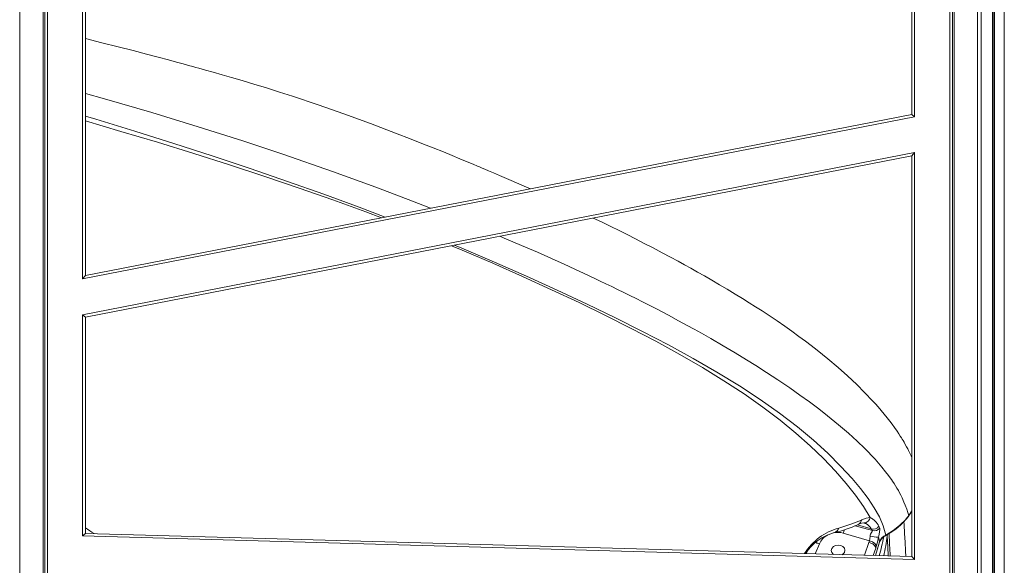
# Model space of a CAD drawing. Units: millimetres. Extents: x -10299 to 12863, y -6849 to 2472.
# Drawn here: x 9309 to 10036, y -337 to 66 of the extents above; entities that cross this region are included whole.
import ezdxf

# ---------------------------------------------------------------- set-up
doc = ezdxf.new("R2010")
doc.units = ezdxf.units.MM

msp = doc.modelspace()

# ---------------------------------------------------------------- linework, layer by layer
at = {"color": 7, "linetype": 'Continuous', "lineweight": 15}
for p, q in [((9309.18, 649.31), (9309.18, -750.69)), ((10016.1, 649.31), (10016.1, -750.69)), ((10018.92, 649.31), (10018.92, -750.69)), ((10027.27, 649.31), (10027.27, -750.69)), ((10028.27, 649.31), (10028.27, -750.69)), ((10028.6, 649.31), (10028.6, -750.69)), ((10035.94, 649.31), (10035.94, -750.69)), ((9327.64, 591.17), (9327.64, -750.69)), ((9997.64, 591.17), (9997.64, -750.69)), ((9329.64, 587.31), (9329.64, -416.95)), ((9995.64, -412.04), (9995.64, 587.31)), ((9355.64, -125.38), (9355.64, 172.59)), ((9357.64, 170.41), (9357.64, -122.96)), ((9967.64, -4), (9967.64, 118.87)), ((9969.64, 120.71), (9969.64, -5.64)), ((9969.64, -5.64), (9355.64, -125.38)), ((9357.64, -122.96), (9967.64, -4)), ((9969.64, -5.64), (9967.64, -4)), ((9355.64, -151.87), (9969.64, -32.13)), ((9967.64, -34.56), (9357.64, -153.52)), ((9967.64, -34.56), (9969.64, -32.13)), ((9967.64, -330.46), (9967.64, -34.56)), ((9969.64, -32.13), (9969.64, -332.52)), ((9355.64, -125.38), (9357.64, -122.96)), ((9355.64, -315.21), (9355.64, -151.87)), ((9357.64, -153.52), (9355.64, -151.87)), ((9357.64, -153.52), (9357.64, -313.27)), ((9930.74, -303.29), (9930.45, -303.43)), ((9965.11, -300.62), (9965.03, -300.75)), ((9927.82, -306.85), (9928.12, -306.72)), ((9932.37, -305.58), (9933.7, -306.08)), ((9937.78, -309.89), (9938.53, -311.26)), ((9943.35, -308), (9944.05, -309.46)), ((9355.64, -315.21), (9357.64, -313.27)), ((9969.64, -332.52), (9355.64, -315.21)), ((9357.64, -313.27), (9967.64, -330.46)), ((9936.45, -318.81), (9916.96, -313.17)), ((9936.05, -320.08), (9936.45, -318.81)), ((9899.51, -321.09), (9899.55, -321)), ((9940.91, -329.71), (9943.62, -320.5)), ((9941.04, -324.16), (9941.45, -322.88)), ((9969.64, -332.52), (9967.64, -330.46))]:
    msp.add_line(p, q, dxfattribs=at)
at = {"color": 8, "linetype": 'Continuous', "lineweight": 15}
for p, q in [((9326.47, 609.56), (9326.47, -750.69)), ((9998.81, 609.56), (9998.81, -750.69)), ((9965.46, -299.99), (9967.64, -296.58)), ((9965.28, -300.31), (9965.11, -300.62)), ((9925.96, -307.62), (9938.53, -311.26)), ((9937.78, -309.89), (9927.61, -306.94)), ((9932.45, -305.63), (9933.31, -305.93)), ((9940.8, -329.71), (9943.83, -319.64)), ((9948.51, -314.55), (9948.11, -315.01)), ((9949.56, -315.1), (9949.52, -314.18)), ((9899.51, -321.09), (9896.37, -328.45)), ((9936.05, -320.08), (9932.7, -329.48)), ((9941.04, -324.16), (9939.08, -329.66))]:
    msp.add_line(p, q, dxfattribs=at)
at = {"color": 7, "linetype": 'Continuous', "lineweight": 15, "flags": 128}
for points in [[(9686.1, -58.9), (9679.7, -56.06), (9671.94, -52.66), (9663.38, -48.95), (9658.87, -47.01), (9655.23, -45.46), (9652.49, -44.3), (9650.64, -43.51), (9649.61, -43.08), (9648.53, -42.63), (9647.15, -42.05), (9643.85, -40.66), (9639.51, -38.85), (9634.14, -36.63), (9628.44, -34.29), (9621.88, -31.62), (9614.44, -28.63), (9606.1, -25.31), (9596.97, -21.72), (9587.78, -18.15), (9568.01, -10.63), (9548.54, -3.47), (9529.39, 3.26), (9510.6, 9.52), (9500.94, 12.62), (9491.4, 15.61), (9482.04, 18.47), (9473.35, 21.07), (9465.54, 23.37), (9458.63, 25.37), (9451.88, 27.29), (9446.28, 28.87), (9441.41, 30.23), (9439.2, 30.84), (9436.9, 31.47), (9433.78, 32.33), (9429.75, 33.43), (9424.84, 34.76), (9419.02, 36.32), (9411.44, 38.34), (9402.73, 40.62), (9392.88, 43.17), (9381.9, 45.97), (9369.79, 49.02), (9357.64, 52.03)], [(9357.64, 11.53), (9371.81, 7.62), (9406.78, -2.57), (9440.95, -13.02), (9473.78, -23.53), (9503.3, -33.37), (9540.14, -46.17), (9571.94, -57.71), (9585.53, -62.78), (9599.06, -67.93), (9612.52, -73.14), (9612.71, -73.21)], [(9967.64, -257.26), (9967.14, -256.12), (9966.63, -255), (9966.14, -253.96), (9965.69, -253.01), (9965.23, -252.09), (9964.63, -250.89), (9963.84, -249.4), (9962.88, -247.63), (9961.96, -246.01), (9961.18, -244.67), (9960.54, -243.6), (9960.03, -242.78), (9959.15, -241.38), (9958.07, -239.7), (9956.77, -237.75), (9954.85, -235.01), (9953.09, -232.58), (9951.45, -230.41), (9949.55, -227.98), (9947.3, -225.2), (9944.98, -222.43), (9942.82, -219.94), (9940.87, -217.74), (9938.98, -215.65), (9932.82, -209.14), (9927.14, -203.47), (9920.18, -196.91), (9913.27, -190.76), (9905.74, -184.38), (9897.85, -178.02), (9893.48, -174.63), (9889.27, -171.43), (9884.35, -167.79), (9879.15, -164.04), (9873.83, -160.29), (9868.26, -156.45), (9862.39, -152.51), (9857.15, -149.06), (9852.31, -145.94), (9847.58, -142.94), (9842.63, -139.84), (9837.31, -136.58), (9831.39, -133.01), (9825.83, -129.7), (9820.09, -126.35), (9814.63, -123.21), (9809.48, -120.29), (9804.61, -117.56), (9799.82, -114.91), (9795.1, -112.33), (9789.54, -109.32), (9783.35, -106.02), (9776.76, -102.54), (9770.23, -99.15), (9763.78, -95.84), (9757.52, -92.68), (9751.63, -89.73), (9745.48, -86.69), (9738.64, -83.34), (9732.56, -80.41)], [(9663.63, -93.85), (9666.9, -95.22), (9679.52, -100.6), (9691.33, -105.74), (9701.79, -110.38), (9710.95, -114.5), (9718.84, -118.11), (9725.73, -121.31), (9733.67, -125.04), (9737.73, -126.97), (9741.9, -128.97), (9746.17, -131.03), (9750.54, -133.16), (9755, -135.35), (9759.55, -137.61), (9764.19, -139.94), (9768.92, -142.33), (9779.13, -147.58), (9787.97, -152.22), (9795.51, -156.25), (9801.81, -159.68), (9806.92, -162.49), (9812.35, -165.52), (9819.29, -169.46), (9828.46, -174.76), (9837.2, -179.95), (9845.54, -185.02), (9852.61, -189.42), (9860.42, -194.4), (9868.8, -199.9), (9877.66, -205.9), (9885.08, -211.11), (9892.17, -216.25), (9898.95, -221.33), (9905.5, -226.43), (9913.59, -233.02), (9920.84, -239.26), (9927.33, -245.16), (9932.93, -250.57), (9935.47, -253.12), (9938.02, -255.79), (9940.58, -258.56), (9943.13, -261.43), (9945.65, -264.39), (9948.33, -267.72), (9950.56, -270.64), (9951.7, -272.22), (9952.63, -273.54), (9953.46, -274.75), (9954.62, -276.5), (9955.69, -278.19), (9956.68, -279.81), (9957.73, -281.64), (9958.67, -283.36), (9959.5, -284.97), (9960.49, -287), (9961.9, -290.15), (9962.83, -292.45), (9963.93, -295.4), (9964.79, -297.91), (9965.46, -299.99)], [(9965.17, -300.66), (9967.47, -297.27), (9967.64, -296.96)], [(9913.81, -309.34), (9922.74, -306.57), (9930.45, -303.43)], [(9930.74, -303.29), (9934.08, -302), (9936.93, -301.55)], [(9965.49, -300.01), (9965.24, -300.37), (9965.11, -300.54), (9965.05, -300.63), (9965.02, -300.67), (9965, -300.69), (9964.99, -300.7), (9964.99, -300.71), (9964.99, -300.71), (9964.99, -300.71), (9964.98, -300.71), (9964.98, -300.71), (9964.98, -300.71), (9964.98, -300.71), (9964.98, -300.71), (9964.98, -300.71), (9964.98, -300.71), (9964.9, -300.82), (9964.7, -301.09), (9964.36, -301.52), (9963.75, -302.27), (9963.45, -302.63), (9963.3, -302.8), (9963.22, -302.89), (9963.19, -302.93), (9963.17, -302.95), (9963.16, -302.96), (9963.16, -302.97), (9963.15, -302.97), (9963.15, -302.97), (9963.15, -302.97), (9963.15, -302.97), (9963.15, -302.97), (9963.15, -302.97), (9963.15, -302.97), (9963.15, -302.97), (9963.15, -302.97), (9963.15, -302.97), (9963.15, -302.97), (9958.83, -307.33), (9953.91, -311.2), (9948.51, -314.55)], [(9963.32, -330.34), (9963.05, -326.08), (9962.68, -319.89), (9962.32, -313.42), (9961.96, -306.67), (9961.85, -304.66)], [(9928.12, -306.72), (9930.52, -305.82), (9932.37, -305.58)], [(9938.53, -311.26), (9938.38, -311.79), (9937.85, -312.66), (9937.21, -313.87), (9936.97, -314.6), (9936.83, -315.39)], [(9944.05, -309.46), (9944.18, -310.52), (9943.92, -312.06), (9943.45, -313.98), (9943.21, -315.05), (9943.02, -316.15)], [(9936.83, -315.39), (9936.66, -317.2), (9936.45, -318.81)], [(9936.45, -318.81), (9938.58, -319.5), (9940.31, -320.66), (9941.16, -321.76), (9941.45, -322.88)], [(9943.02, -316.15), (9942.3, -319.71), (9941.45, -322.88)], [(9943.83, -319.64), (9943.45, -317.88), (9943.01, -316.15)], [(9910.03, -328.84), (9909.69, -328.66), (9908.62, -327.4), (9908.26, -325.89), (9908.65, -324.38), (9909.75, -323.09), (9911.38, -322.22), (9913.3, -321.9)], [(9913.3, -321.9), (9915.21, -322.18), (9916.82, -323.02), (9917.89, -324.28), (9918.25, -325.79), (9917.86, -327.3), (9916.76, -328.59), (9915.97, -329.01)], [(9941.04, -324.16), (9940.95, -323.54), (9940.67, -322.89), (9940.21, -322.26), (9939.59, -321.66), (9938.83, -321.12), (9937.96, -320.67), (9937.02, -320.32), (9936.05, -320.08)]]:
    msp.add_lwpolyline(points, dxfattribs=at)
at = {"color": 8, "linetype": 'Continuous', "lineweight": 15, "flags": 128}
for points in [[(9578.9, -79.81), (9559.76, -72.49), (9533.55, -62.84), (9506.86, -53.35), (9479.26, -43.85), (9451.24, -34.5), (9422.86, -25.3), (9394.18, -16.27), (9365.29, -7.39), (9357.64, -5.08)], [(9576.29, -80.31), (9564.7, -75.9), (9540.26, -66.99), (9515.38, -58.25), (9490.12, -49.69), (9464.05, -41.13), (9437.61, -32.74), (9410.88, -24.5), (9383.94, -16.43), (9357.64, -8.75)], [(9936.93, -301.55), (9932.09, -293.5), (9926.19, -285.11), (9919.28, -276.37), (9911.37, -267.32), (9902.46, -258.02), (9892.75, -248.7), (9882.06, -239.24), (9870.39, -229.7), (9857.72, -220.1), (9843.82, -210.32), (9828.92, -200.55), (9813.07, -190.81), (9796.32, -181.11), (9778.71, -171.43), (9760.58, -161.93), (9741.68, -152.42), (9722.05, -142.89), (9701.72, -133.33), (9680.33, -123.58), (9658.31, -113.82), (9635.68, -104.11), (9627.79, -100.84)], [(9948.51, -314.55), (9946.64, -307.7), (9943.78, -301.06), (9939.99, -294.36), (9935.34, -287.42), (9929.85, -280.22), (9923.56, -272.73), (9915.13, -263.59), (9905.61, -254.16), (9894.98, -244.51), (9883.23, -234.71), (9870.1, -224.64), (9855.8, -214.52), (9840.36, -204.36), (9823.82, -194.22), (9806.25, -184.07), (9788.04, -174.12), (9768.92, -164.14), (9748.9, -154.12), (9728.05, -144.06), (9706.01, -133.76), (9683.19, -123.39), (9659.65, -112.99), (9635.43, -102.61), (9630.08, -100.39)], [(9930.74, -303.29), (9929.87, -305.29), (9929.21, -305.84)], [(9928.34, -306.57), (9928.23, -306.66), (9928.11, -306.69)], [(9896.76, -319.77), (9897.92, -320.45), (9899.55, -321)], [(9950.29, -329.97), (9949.95, -323.32), (9949.56, -315.1)], [(9950.85, -313.4), (9951.22, -321.03), (9951.61, -328.92), (9951.67, -330.01)], [(9889.78, -328.27), (9890.91, -325.82), (9891.01, -325.6)], [(9896.69, -319.83), (9897.67, -320.45), (9899.51, -321.09)]]:
    msp.add_lwpolyline(points, dxfattribs=at)
at = {"color": 8, "linetype": 'Continuous', "lineweight": 15}
for centre, radius, start, end in [((9926.01, -302.71), 4.5, 293.59304, 350.78251), ((9932.49, -300.99), 4.48, 268.64698, 352.85374), ((9925, -350.77), 42.92, 105.11717, 148.32111), ((9909.78, -308.64), 4.08, 280.1321, 350.23699), ((9903.4, -306.55), 15.09, 334.01039, 344.47895), ((9930.14, -313.99), 8.67, 28.2267, 66.24851), ((9911.2, -325.77), 12.59, 116.01331, 157.74551), ((9913.02, -326.49), 13.9, 73.53835, 103.92876), ((9765.46, -278.48), 185.31, 343.92823, 348.35127), ((9769.34, -290.6), 181.88, 347.52876, 352.26096), ((9952.93, -315.57), 3.4, 148.70217, 171.93069)]:
    msp.add_arc(centre, radius, start, end, dxfattribs=at)
at = {"color": 7, "linetype": 'Continuous', "lineweight": 15}
for centre, radius, start, end in [((9930.8, -314.07), 13.94, 25.81369, 63.92911), ((9924.71, -269.8), 50.92, 297.37977, 322.51754), ((9160.48, -617.86), 366.25, 56.21694, 57.43125), ((9885.62, -211.1), 104.64, 283.7645, 293.78349), ((9939.22, -304.96), 5.13, 253.68101, 323.67408), ((9939.98, -306.35), 5.12, 253.54375, 322.60429), ((9919.81, -348.11), 36.57, 104.72123, 147.1129), ((9943.81, -284.19), 31.97, 257.39346, 268.57678), ((9951.91, -322.73), 8.59, 116.15441, 164.94462), ((9952.05, -322.5), 8.71, 114.01103, 160.76709)]:
    msp.add_arc(centre, radius, start, end, dxfattribs=at)

doc.saveas('drawing.dxf')
